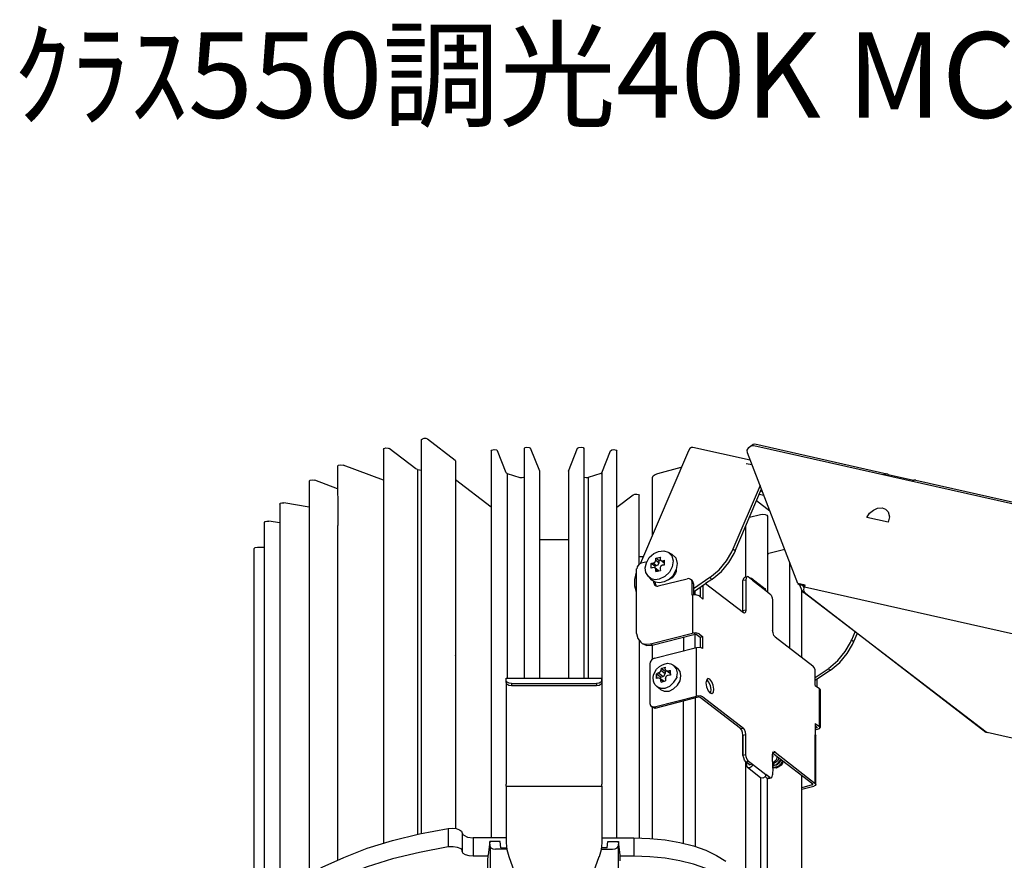
# Model space of a CAD drawing. Extents: x 0 to 100, y 9 to 98.
# Drawn here: x 0 to 35, y 69 to 98 of the extents above; entities that cross this region are included whole.
import ezdxf

# ---------------------------------------------------------------- set-up
doc = ezdxf.new("R2010")
doc.units = 0
doc.header["$MEASUREMENT"] = 0
doc.layers.get('0').update_dxf_attribs({"linetype": 'CONTINUOUS'})
doc.styles.get("Standard").update_dxf_attribs({"font": 'txt', "bigfont": 'BIGFONT.SHX'})

msp = doc.modelspace()

# ---------------------------------------------------------------- linework, layer by layer
for p, q in [((14.32, 69.925), (14.32, 83.725)), ((14.533, 83.748), (15.507, 83.007)), ((26.006, 83.575), (30.631, 82.528)), ((12.991, 83.38), (12.991, 69.587)), ((14.119, 82.704), (13.192, 83.41)), ((16.768, 83.322), (16.768, 69.771)), ((17.293, 82.562), (16.981, 83.334)), ((17.92, 83.41), (17.92, 75.359)), ((19.473, 82.616), (19.796, 83.422)), ((20.017, 83.41), (20.017, 75.359)), ((20.644, 82.562), (20.948, 83.334)), ((21.169, 69.771), (21.169, 83.322)), ((23.684, 83.334), (21.996, 79.392)), ((25.848, 83.007), (23.838, 83.453)), ((27.516, 78.682), (25.75, 83.257)), ((25.974, 83.518), (52.994, 77.443)), ((15.518, 82.984), (15.507, 83.007)), ((15.518, 82.984), (15.518, 76.157)), ((25.915, 82.835), (25.707, 82.877)), ((11.383, 82.789), (11.394, 80.709)), ((12.991, 82.301), (11.572, 82.823)), ((14.178, 82.681), (14.119, 82.704)), ((14.178, 82.681), (14.32, 82.658)), ((14.178, 82.681), (14.178, 69.89)), ((17.304, 82.551), (17.293, 82.562)), ((17.328, 82.539), (17.304, 82.551)), ((17.328, 82.539), (17.774, 82.397)), ((17.328, 82.539), (17.328, 75.359)), ((19.473, 82.616), (19.473, 75.359)), ((20.612, 82.539), (20.163, 82.397)), ((20.612, 82.539), (20.644, 82.562)), ((20.644, 82.562), (20.644, 75.359)), ((22.611, 82.539), (23.428, 82.758)), ((30.686, 82.497), (30.674, 82.462)), ((30.686, 82.497), (31.569, 82.301)), ((10.389, 82.267), (10.389, 68.485)), ((11.383, 81.994), (10.578, 82.301)), ((16.768, 81.353), (15.518, 82.309)), ((17.92, 82.42), (17.908, 82.409)), ((20.029, 82.409), (20.017, 82.42)), ((20.163, 82.397), (20.163, 75.359)), ((22.422, 80.383), (22.422, 82.397)), ((31.648, 82.301), (43.421, 79.653)), ((26.195, 82.113), (25.237, 79.88)), ((25.312, 79.826), (26.243, 81.994)), ((26.219, 81.941), (26.274, 81.895)), ((9.352, 81.461), (9.352, 67.733)), ((10.389, 81.361), (9.494, 81.503)), ((21.169, 81.353), (21.74, 81.787)), ((21.953, 79.358), (21.953, 81.764)), ((26.061, 81.591), (26.53, 81.231)), ((26.318, 81.764), (26.164, 81.798)), ((8.824, 67.169), (8.824, 80.816)), ((9.352, 80.808), (8.97, 80.862)), ((25.817, 81.004), (26.207, 81.1)), ((26.452, 81.046), (26.452, 78.391)), ((30.686, 80.828), (29.937, 80.993)), ((11.394, 69), (11.394, 80.709)), ((25.683, 80.678), (25.683, 78.901)), ((18.468, 80.229), (19.473, 80.229)), ((8.457, 66.559), (8.457, 79.903)), ((8.568, 79.956), (8.824, 79.956)), ((22.966, 79.784), (23.1, 79.707)), ((25.312, 79.826), (25.237, 79.88)), ((27.055, 79.872), (26.499, 79.73)), ((22.095, 79.619), (21.953, 79.619)), ((22.229, 79.446), (22.028, 79.4)), ((22.564, 79.304), (22.442, 79.4)), ((22.533, 79.565), (22.698, 79.607)), ((22.533, 79.5), (22.655, 79.411)), ((22.71, 79.488), (22.655, 79.477)), ((22.71, 79.488), (22.69, 79.542)), ((22.71, 79.488), (22.765, 79.477)), ((22.832, 79.4), (22.71, 79.488)), ((22.765, 79.477), (22.844, 79.423)), ((22.844, 79.335), (22.844, 79.5)), ((22.844, 79.4), (22.856, 79.4)), ((27.224, 79.423), (27.224, 76.418)), ((22.497, 79.293), (22.375, 79.381)), ((22.375, 79.216), (22.375, 79.381)), ((22.631, 79.131), (22.497, 79.227)), ((22.497, 79.227), (22.533, 79.174)), ((22.533, 79.174), (22.611, 79.12)), ((22.533, 79.097), (22.698, 79.139)), ((22.643, 79.131), (22.631, 79.139)), ((22.276, 78.924), (22.375, 78.813)), ((22.465, 78.705), (22.465, 78.748)), ((22.465, 78.705), (22.521, 78.659)), ((22.521, 78.659), (22.521, 78.724)), ((23.637, 78.836), (22.623, 78.586)), ((23.806, 78.782), (23.751, 78.824)), ((23.861, 78.671), (23.806, 78.717)), ((24.433, 78.889), (23.861, 78.498)), ((24.5, 78.824), (24.275, 78.682)), ((24.5, 78.824), (24.433, 78.889)), ((25.695, 78.801), (25.592, 78.782)), ((25.592, 77.734), (25.592, 78.782)), ((25.592, 77.734), (25.592, 78.782)), ((25.738, 78.913), (25.647, 78.889)), ((25.695, 78.801), (25.695, 77.757)), ((25.781, 78.913), (25.738, 78.924)), ((25.927, 78.794), (25.781, 78.901)), ((25.896, 78.859), (26.365, 78.498)), ((25.927, 78.794), (26.396, 78.433)), ((22.521, 78.659), (22.545, 78.594)), ((23.861, 78.391), (24.275, 78.682)), ((23.861, 78.671), (23.861, 78.279)), ((23.916, 78.279), (23.916, 78.433)), ((24.086, 78.54), (24.086, 78.214)), ((24.129, 78.575), (24.185, 78.586)), ((24.275, 78.682), (25.604, 77.669)), ((26.396, 78.433), (26.53, 78.322)), ((27.76, 78.594), (27.571, 78.64)), ((27.65, 76.1), (27.65, 78.456)), ((27.737, 78.529), (27.694, 78.617)), ((34.116, 73.467), (27.694, 78.391)), ((27.737, 78.391), (27.725, 78.368)), ((27.749, 78.563), (27.772, 78.629)), ((27.749, 78.563), (51.665, 73.183)), ((23.818, 78.268), (23.818, 76.94)), ((26.621, 78.095), (26.621, 77.04)), ((27.792, 78.333), (34.104, 73.475)), ((25.592, 77.734), (25.695, 77.757)), ((25.592, 77.734), (25.592, 77.669)), ((25.592, 77.734), (25.592, 77.669)), ((25.604, 77.669), (25.647, 77.658)), ((29.515, 76.982), (29.393, 76.702)), ((21.953, 76.679), (21.953, 69.771)), ((22.008, 76.625), (22.063, 76.579)), ((22.355, 76.568), (23.818, 76.94)), ((22.41, 76.526), (23.873, 76.898)), ((23.502, 76.81), (23.502, 76.318)), ((23.916, 76.429), (23.916, 76.905)), ((24.086, 76.786), (23.952, 76.898)), ((24.086, 76.786), (24.086, 76.437)), ((24.185, 76.407), (24.185, 76.81)), ((26.72, 76.81), (28.041, 75.796)), ((29.468, 76.637), (29.393, 76.702)), ((29.594, 76.928), (29.468, 76.637)), ((22.41, 76.526), (22.355, 76.568)), ((22.422, 76.027), (22.422, 76.526)), ((23.964, 76.429), (22.489, 76.057)), ((23.964, 74.729), (23.964, 76.429)), ((15.518, 76.146), (15.518, 76.157)), ((15.518, 76.146), (15.518, 70.097)), ((22.331, 75.85), (22.331, 74.476)), ((22.722, 75.708), (22.71, 75.643)), ((22.71, 75.643), (22.868, 75.524)), ((22.722, 75.708), (22.88, 75.754)), ((22.868, 75.601), (22.722, 75.708)), ((22.868, 75.689), (22.88, 75.754)), ((22.891, 75.631), (22.868, 75.689)), ((22.911, 75.624), (22.868, 75.601)), ((22.868, 75.601), (22.868, 75.524)), ((22.891, 75.631), (22.946, 75.624)), ((23.045, 75.512), (22.891, 75.631)), ((22.946, 75.624), (23.045, 75.547)), ((23.045, 75.512), (23.045, 75.631)), ((23.167, 75.808), (23.302, 75.708)), ((28.127, 75.393), (28.577, 75.697)), ((28.656, 75.643), (28.127, 75.286)), ((28.577, 75.697), (28.656, 75.643)), ((17.293, 75.328), (17.293, 75.359)), ((17.293, 75.359), (20.644, 75.359)), ((17.293, 75.228), (17.293, 75.263)), ((20.644, 75.328), (20.644, 75.359)), ((20.644, 75.359), (20.644, 75.328)), ((20.644, 75.274), (20.644, 75.328)), ((20.644, 75.328), (20.644, 75.274)), ((20.644, 75.263), (20.644, 75.274)), ((20.644, 75.274), (20.644, 75.263)), ((20.644, 75.263), (20.644, 75.274)), ((20.644, 75.263), (20.644, 75.228)), ((22.698, 75.405), (22.556, 75.512)), ((22.556, 75.351), (22.556, 75.512)), ((22.631, 75.382), (22.556, 75.351)), ((22.631, 75.547), (22.789, 75.424)), ((22.631, 75.382), (22.678, 75.37)), ((22.678, 75.37), (22.71, 75.317)), ((22.678, 75.37), (22.832, 75.263)), ((22.71, 75.317), (22.8, 75.251)), ((22.722, 75.228), (22.88, 75.274)), ((23.045, 75.512), (23.045, 75.47)), ((23.27, 75.416), (23.27, 75.382)), ((23.27, 75.416), (23.27, 75.382)), ((28.194, 75.067), (28.194, 75.328)), ((17.293, 75.228), (17.293, 75.198)), ((17.293, 75.198), (17.293, 71.655)), ((17.482, 75.175), (20.455, 75.175)), ((17.482, 75.175), (17.482, 75.098)), ((20.455, 75.098), (17.482, 75.098)), ((20.455, 75.175), (20.455, 75.098)), ((22.698, 74.967), (22.576, 75.067)), ((28.127, 75.109), (28.273, 75.002)), ((28.273, 73.67), (28.273, 75.002)), ((28.297, 74.967), (28.273, 75.002)), ((28.297, 74.967), (28.297, 73.64)), ((22.489, 74.357), (23.964, 74.729)), ((24.019, 74.695), (22.545, 74.315)), ((23.502, 69.587), (23.502, 74.565)), ((23.916, 74.664), (23.916, 69.468)), ((25.505, 73.597), (24.086, 74.683)), ((24.185, 74.706), (25.604, 73.617)), ((22.375, 74.38), (22.43, 74.338)), ((22.422, 69.752), (22.422, 74.338)), ((22.489, 74.357), (22.545, 74.315)), ((25.505, 73.597), (25.604, 73.617)), ((28.127, 73.781), (28.273, 73.67)), ((28.127, 73.781), (28.127, 73.379)), ((28.175, 73.651), (28.127, 73.682)), ((28.151, 73.617), (28.127, 73.605)), ((28.127, 73.551), (28.206, 73.574)), ((28.151, 73.617), (28.151, 73.67)), ((28.273, 73.67), (28.297, 73.64)), ((25.592, 73.367), (25.695, 73.39)), ((25.592, 72.669), (25.592, 73.367)), ((25.592, 73.367), (25.592, 72.669)), ((25.695, 72.692), (25.695, 73.39)), ((28.127, 71.678), (28.127, 73.379)), ((28.127, 73.379), (28.151, 73.344)), ((34.128, 73.475), (34.104, 73.475)), ((34.116, 73.467), (34.152, 73.455)), ((34.152, 73.455), (34.128, 73.474)), ((57.965, 68.094), (34.152, 73.455)), ((25.592, 72.669), (25.695, 72.692)), ((26.787, 72.603), (26.621, 72.734)), ((26.633, 72.212), (26.621, 72.669)), ((26.633, 72.745), (26.72, 72.768)), ((26.72, 72.78), (26.676, 72.791)), ((26.72, 72.768), (28.127, 71.678)), ((28.041, 71.655), (26.787, 72.603)), ((25.683, 72.442), (25.683, 68.378)), ((25.695, 72.431), (25.781, 72.461)), ((25.829, 72.331), (25.695, 72.431)), ((25.714, 72.419), (25.714, 72.3)), ((26.207, 71.874), (25.75, 72.235)), ((25.829, 72.331), (25.817, 72.319)), ((25.927, 72.354), (26.396, 71.993)), ((26.633, 72.212), (26.621, 71.982)), ((26.207, 71.886), (26.207, 67.192)), ((26.365, 71.916), (26.432, 71.863)), ((26.53, 71.886), (26.396, 71.993)), ((26.432, 71.863), (26.53, 71.886)), ((26.444, 71.863), (26.487, 71.851)), ((26.452, 67.211), (26.452, 71.851)), ((26.487, 71.851), (26.578, 71.874)), ((26.542, 71.886), (26.586, 71.874)), ((27.65, 66.862), (27.65, 71.951)), ((17.293, 71.579), (17.293, 71.655)), ((17.293, 71.579), (20.644, 71.579)), ((20.644, 71.579), (20.644, 71.655)), ((20.644, 71.579), (20.644, 71.655)), ((28.017, 71.625), (27.65, 71.525)), ((27.65, 71.471), (28.072, 71.579)), ((28.017, 71.667), (28.017, 71.625)), ((28.041, 71.644), (28.041, 71.655)), ((15.258, 70.097), (15.258, 69.456)), ((15.751, 69.936), (15.751, 69.291)), ((17.293, 69.771), (16.129, 69.771)), ((16.129, 69.771), (16.129, 69.13)), ((20.644, 69.771), (20.644, 69.587)), ((20.644, 69.771), (20.644, 69.587)), ((20.644, 69.771), (21.76, 69.771)), ((21.76, 69.771), (21.76, 69.13)), ((16.725, 69.468), (16.725, 66.613)), ((17.103, 69.422), (17.304, 69.422)), ((20.833, 69.422), (20.632, 69.422)), ((21.216, 69.468), (21.216, 66.613)), ((16.658, 69.13), (16.129, 69.13)), ((17.316, 69.368), (16.914, 69.368)), ((20.62, 69.368), (21.022, 69.368)), ((21.291, 68.965), (21.283, 69.161)), ((21.76, 69.13), (21.283, 69.13))]:
    msp.add_line(p, q)
for points in [[(14.32, 83.725), (14.355, 83.748), (14.411, 83.771), (14.478, 83.771), (14.533, 83.748)], [(25.884, 83.51), (25.951, 83.564), (26.006, 83.575)], [(12.991, 83.38), (13.015, 83.41), (13.07, 83.433), (13.149, 83.422), (13.192, 83.41)], [(16.768, 83.322), (16.792, 83.357), (16.867, 83.38), (16.946, 83.368), (16.981, 83.334)], [(17.92, 83.41), (17.951, 83.445), (18.018, 83.464), (18.097, 83.453), (18.14, 83.422)], [(18.468, 75.359), (18.468, 82.616), (18.14, 83.422)], [(19.796, 83.422), (19.84, 83.453), (19.919, 83.464), (19.985, 83.445), (20.017, 83.41)], [(20.948, 83.334), (20.991, 83.368), (21.07, 83.38), (21.149, 83.357), (21.169, 83.322)], [(23.838, 83.453), (23.782, 83.453), (23.727, 83.41), (23.684, 83.334)], [(25.75, 83.257), (25.738, 83.357), (25.793, 83.445), (25.872, 83.51), (25.974, 83.518)], [(11.383, 82.789), (11.418, 82.823), (11.497, 82.835), (11.572, 82.823)], [(22.422, 82.397), (22.442, 82.451), (22.509, 82.505), (22.611, 82.539)], [(30.52, 82.497), (30.575, 82.528), (30.631, 82.528)], [(30.686, 82.497), (30.666, 82.516), (30.631, 82.528)], [(10.389, 82.267), (10.424, 82.301), (10.499, 82.309), (10.578, 82.301)], [(17.774, 82.397), (17.852, 82.397), (17.896, 82.409)], [(20.029, 82.409), (20.096, 82.397), (20.163, 82.397)], [(31.648, 82.301), (31.593, 82.301), (31.546, 82.267)], [(21.74, 81.787), (21.795, 81.81), (21.874, 81.81), (21.929, 81.798), (21.953, 81.764)], [(9.352, 81.461), (9.372, 81.491), (9.427, 81.503), (9.494, 81.503)], [(26.207, 81.1), (26.286, 81.112), (26.365, 81.1), (26.432, 81.081), (26.452, 81.046)], [(29.937, 80.993), (30.027, 81.146), (30.162, 81.254), (30.308, 81.319), (30.465, 81.33), (30.587, 81.288), (30.686, 81.188), (30.733, 81.016), (30.686, 80.828)], [(8.824, 80.816), (8.847, 80.851), (8.903, 80.862), (8.97, 80.862)], [(8.457, 79.903), (8.489, 79.945), (8.568, 79.956)], [(22.276, 78.924), (22.186, 79.062), (22.162, 79.227), (22.209, 79.411), (22.308, 79.588), (22.465, 79.73), (22.631, 79.807), (22.812, 79.826), (22.966, 79.784)], [(22.966, 79.784), (23.092, 79.653), (23.147, 79.477), (23.112, 79.27), (23.014, 79.074), (22.856, 78.924), (22.655, 78.836)], [(24.433, 78.889), (24.756, 79.162), (25.013, 79.477), (25.202, 79.795), (25.245, 79.891)], [(24.508, 78.836), (24.835, 79.108), (25.091, 79.423), (25.28, 79.738), (25.324, 79.837)], [(26.452, 79.719), (26.475, 79.73), (26.499, 79.73)], [(22.028, 79.4), (21.941, 79.346), (21.886, 79.262), (21.874, 79.197)], [(23.1, 79.707), (23.234, 79.577), (23.282, 79.381), (23.246, 79.174), (23.136, 78.955), (22.99, 78.824), (22.832, 78.736), (22.667, 78.705), (22.509, 78.724), (22.375, 78.813)], [(22.375, 79.381), (22.41, 79.392), (22.442, 79.4)], [(22.442, 79.4), (22.509, 79.446), (22.533, 79.5)], [(22.655, 79.411), (22.655, 79.477), (22.533, 79.565)], [(22.533, 79.5), (22.533, 79.534), (22.533, 79.565)], [(22.564, 79.315), (22.623, 79.335), (22.643, 79.392), (22.655, 79.411)], [(22.698, 79.607), (22.69, 79.577), (22.69, 79.542)], [(22.765, 79.477), (22.812, 79.488), (22.844, 79.5)], [(21.862, 78.379), (21.795, 78.586), (21.795, 78.824), (21.862, 79.074)], [(21.862, 76.928), (21.862, 79.074), (21.862, 79.197)], [(22.442, 79.239), (22.41, 79.227), (22.375, 79.216)], [(22.564, 79.304), (22.497, 79.293), (22.497, 79.227), (22.442, 79.239)], [(22.533, 79.097), (22.533, 79.139), (22.533, 79.174)], [(22.765, 79.327), (22.71, 79.293), (22.69, 79.239), (22.69, 79.216)], [(22.69, 79.216), (22.69, 79.185), (22.698, 79.139)], [(22.844, 79.335), (22.812, 79.327), (22.765, 79.327)], [(23.227, 79.043), (23.112, 78.878), (22.958, 78.794)], [(23.246, 79.162), (23.246, 79.108), (23.227, 79.043)], [(22.655, 78.836), (22.509, 78.813), (22.375, 78.847), (22.276, 78.924)], [(22.465, 78.705), (22.489, 78.64), (22.521, 78.606)], [(23.806, 78.717), (23.794, 78.782), (23.763, 78.824), (23.696, 78.859), (23.648, 78.847)], [(23.861, 78.682), (23.838, 78.748), (23.806, 78.782)], [(23.818, 78.268), (23.806, 78.268), (23.806, 78.717)], [(25.647, 78.889), (25.604, 78.859), (25.592, 78.782)], [(25.738, 78.913), (25.707, 78.878), (25.695, 78.801)], [(25.896, 78.859), (25.86, 78.867), (25.829, 78.867)], [(25.939, 78.801), (25.915, 78.859), (25.908, 78.867)], [(22.509, 78.606), (22.576, 78.586), (22.623, 78.586)], [(24.185, 78.586), (24.185, 78.137), (24.05, 78.249)], [(24.185, 78.617), (24.185, 78.594), (24.185, 78.586)], [(26.396, 78.444), (26.377, 78.498), (26.365, 78.51)], [(27.772, 78.629), (27.516, 78.682), (27.571, 78.64), (27.658, 78.433)], [(27.658, 78.433), (27.694, 78.391), (27.725, 78.368)], [(27.772, 78.356), (27.737, 78.398), (27.725, 78.475), (27.749, 78.563)], [(27.772, 78.333), (27.792, 78.333), (27.772, 78.356)], [(24.05, 78.249), (23.94, 78.279), (23.818, 78.268)], [(26.53, 78.322), (26.578, 78.268), (26.609, 78.183), (26.621, 78.095)], [(25.695, 77.757), (25.683, 77.681), (25.647, 77.646)], [(26.72, 76.81), (26.676, 76.863), (26.645, 76.952), (26.621, 77.04)], [(21.862, 76.928), (21.906, 76.756), (22.008, 76.625)], [(24.05, 76.917), (23.94, 76.952), (23.818, 76.94)], [(23.952, 76.898), (23.897, 76.917), (23.873, 76.905)], [(24.05, 76.917), (24.185, 76.81), (24.086, 76.786)], [(28.588, 75.708), (28.912, 75.98), (29.168, 76.299), (29.357, 76.614), (29.401, 76.71)], [(28.663, 75.643), (28.991, 75.915), (29.247, 76.23), (29.436, 76.548), (29.48, 76.644)], [(22.063, 76.579), (22.198, 76.56), (22.355, 76.568)], [(22.063, 76.579), (22.221, 76.514), (22.41, 76.526)], [(24.185, 76.407), (24.086, 76.437), (23.964, 76.429)], [(22.489, 76.069), (22.399, 76.015), (22.343, 75.927), (22.331, 75.862)], [(22.576, 75.067), (22.497, 75.144), (22.465, 75.221), (22.454, 75.263), (22.442, 75.393), (22.454, 75.47), (22.497, 75.578), (22.564, 75.677), (22.667, 75.773), (22.745, 75.819), (22.824, 75.85), (22.946, 75.885), (23.057, 75.862), (23.136, 75.827), (23.167, 75.808)], [(22.631, 75.547), (22.698, 75.601), (22.722, 75.654)], [(22.946, 75.624), (23.002, 75.631), (23.045, 75.631)], [(23.293, 75.547), (23.258, 75.697), (23.167, 75.808)], [(23.416, 75.447), (23.392, 75.601), (23.302, 75.708)], [(28.127, 75.566), (28.119, 75.654), (28.084, 75.743), (28.041, 75.796)], [(17.293, 75.263), (17.293, 75.274), (17.293, 75.328)], [(17.482, 75.175), (17.395, 75.186), (17.328, 75.221), (17.293, 75.263)], [(20.644, 75.263), (20.612, 75.221), (20.545, 75.186), (20.455, 75.175)], [(20.644, 75.263), (20.644, 75.228), (20.644, 75.198), (20.644, 71.655)], [(22.631, 75.547), (22.556, 75.512), (22.556, 75.351)], [(22.576, 75.067), (22.71, 75.013), (22.868, 75.013), (23.033, 75.086), (23.167, 75.221), (23.27, 75.382)], [(22.698, 74.967), (22.832, 74.914), (23.002, 74.914), (23.159, 74.99), (23.293, 75.121), (23.392, 75.274), (23.416, 75.447)], [(22.698, 75.359), (22.698, 75.405), (22.789, 75.424)], [(22.722, 75.228), (22.71, 75.274), (22.71, 75.317)], [(22.777, 75.424), (22.832, 75.447), (22.856, 75.501), (22.868, 75.524)], [(22.868, 75.359), (22.88, 75.317), (22.88, 75.274)], [(22.958, 75.459), (22.899, 75.436), (22.88, 75.382), (22.88, 75.34)], [(23.045, 75.47), (23.002, 75.47), (22.946, 75.459)], [(23.27, 75.416), (23.282, 75.482), (23.293, 75.547)], [(24.354, 75.351), (24.307, 75.294), (24.287, 75.198), (24.307, 75.056), (24.366, 74.925), (24.433, 74.848), (24.5, 74.825), (24.555, 74.872), (24.567, 74.979), (24.543, 75.121), (24.5, 75.24), (24.433, 75.328), (24.354, 75.351)], [(24.441, 74.837), (24.464, 74.883), (24.476, 74.956), (24.453, 75.109), (24.385, 75.24), (24.319, 75.317)], [(28.127, 75.109), (28.127, 75.393), (28.127, 75.566)], [(17.482, 75.098), (17.383, 75.109), (17.316, 75.152), (17.293, 75.198)], [(20.644, 75.198), (20.62, 75.152), (20.553, 75.109), (20.455, 75.098)], [(20.644, 75.228), (20.644, 75.198), (20.644, 71.655)], [(24.185, 74.706), (24.086, 74.741), (23.964, 74.729)], [(24.086, 74.683), (24.031, 74.706), (24.007, 74.695)], [(22.331, 74.476), (22.355, 74.411), (22.387, 74.38)], [(22.375, 74.38), (22.442, 74.357), (22.489, 74.357)], [(22.43, 74.346), (22.497, 74.315), (22.545, 74.326)], [(25.592, 73.367), (25.58, 73.455), (25.549, 73.54), (25.505, 73.597)], [(25.695, 73.39), (25.683, 73.474), (25.647, 73.563), (25.604, 73.617)], [(28.175, 73.651), (28.186, 73.651), (28.186, 73.64), (28.175, 73.628), (28.151, 73.617)], [(28.206, 73.574), (28.273, 73.605), (28.297, 73.64)], [(28.127, 71.678), (28.151, 71.644), (28.151, 73.344)], [(34.152, 73.444), (34.152, 73.445), (34.152, 73.446), (34.152, 73.447), (34.152, 73.448), (34.152, 73.449), (34.152, 73.45), (34.152, 73.451), (34.152, 73.452), (34.152, 73.453), (34.152, 73.454), (34.152, 73.455), (34.152, 73.454), (34.152, 73.453), (34.152, 73.452), (34.152, 73.451), (34.152, 73.45), (34.152, 73.449), (34.152, 73.448), (34.152, 73.447), (34.152, 73.446), (34.152, 73.445), (34.152, 73.444)], [(25.695, 72.431), (25.647, 72.496), (25.616, 72.573), (25.592, 72.669)], [(25.781, 72.461), (25.738, 72.519), (25.707, 72.603), (25.695, 72.692)], [(26.621, 72.669), (26.633, 72.745), (26.664, 72.78)], [(26.621, 72.669), (26.633, 72.626), (26.621, 72.584)], [(26.787, 72.603), (26.755, 72.496), (26.676, 72.419), (26.653, 72.408), (26.621, 72.396)], [(26.846, 72.573), (26.834, 72.538), (26.822, 72.507), (26.799, 72.461), (26.767, 72.431), (26.731, 72.408), (26.7, 72.388), (26.664, 72.365), (26.621, 72.365)], [(26.901, 72.527), (26.889, 72.484), (26.854, 72.442), (26.834, 72.396), (26.787, 72.365), (26.755, 72.331), (26.712, 72.312), (26.664, 72.3), (26.621, 72.289)], [(26.913, 72.519), (26.901, 72.473), (26.865, 72.431), (26.834, 72.388), (26.799, 72.354), (26.755, 72.319), (26.72, 72.312), (26.664, 72.289), (26.621, 72.289)], [(26.913, 72.519), (26.913, 72.473), (26.889, 72.431), (26.854, 72.388), (26.811, 72.354), (26.767, 72.319), (26.72, 72.312), (26.676, 72.312), (26.621, 72.312)], [(25.714, 72.3), (25.738, 72.247), (25.75, 72.235)], [(25.927, 72.354), (25.896, 72.266), (25.829, 72.223), (25.75, 72.235)], [(25.781, 72.461), (25.927, 72.354), (25.829, 72.331), (25.817, 72.319), (25.817, 72.342)], [(26.98, 72.473), (26.956, 72.419), (26.921, 72.365), (26.877, 72.319), (26.834, 72.277), (26.779, 72.254), (26.731, 72.246), (26.676, 72.235), (26.621, 72.235)], [(26.988, 72.461), (26.968, 72.408), (26.933, 72.354), (26.889, 72.312), (26.834, 72.266), (26.779, 72.246), (26.731, 72.235), (26.676, 72.223), (26.621, 72.235)], [(26.988, 72.454), (26.98, 72.388), (26.933, 72.319), (26.846, 72.254), (26.755, 72.212), (26.664, 72.223)], [(26.933, 72.319), (26.913, 72.312), (26.901, 72.3), (26.877, 72.289), (26.865, 72.277), (26.846, 72.266), (26.834, 72.266), (26.811, 72.254), (26.799, 72.247)], [(26.988, 72.461), (26.968, 72.388), (26.933, 72.319)], [(26.396, 71.993), (26.365, 71.909), (26.286, 71.863), (26.207, 71.874)], [(26.578, 71.874), (26.609, 71.909), (26.621, 71.982)], [(17.293, 71.579), (17.293, 71.11), (17.293, 69.771), (17.293, 69.587)], [(20.644, 71.579), (20.644, 71.11), (20.644, 69.771)], [(20.644, 71.579), (20.644, 71.11), (20.644, 69.771)], [(28.017, 71.625), (28.041, 71.636), (28.041, 71.644)], [(28.151, 71.644), (28.127, 71.602), (28.072, 71.579)], [(8.268, 65.653), (8.299, 66.068), (8.422, 66.471), (8.623, 66.874), (8.903, 67.265), (9.261, 67.649), (9.687, 68.006), (10.188, 68.367), (10.846, 68.747), (11.596, 69.084), (12.423, 69.403), (13.307, 69.675), (14.253, 69.913), (15.258, 70.097)], [(15.258, 70.097), (15.404, 70.109), (15.538, 70.097), (15.653, 70.055), (15.727, 70.001), (15.751, 69.936)], [(15.751, 69.936), (15.763, 69.925), (15.763, 69.913), (15.775, 69.89), (15.775, 69.882), (15.794, 69.871), (15.806, 69.859)], [(15.806, 69.859), (15.94, 69.794), (16.129, 69.771)], [(21.76, 69.771), (22.331, 69.752), (22.868, 69.694), (23.38, 69.61), (23.861, 69.487), (24.287, 69.338), (24.666, 69.149), (24.989, 68.954)], [(15.258, 69.456), (14.253, 69.261), (13.307, 69.031), (12.423, 68.758), (11.596, 68.443), (10.846, 68.094), (10.188, 67.714), (9.687, 67.365), (9.261, 66.993), (8.903, 66.624), (8.623, 66.233), (8.422, 65.83), (8.299, 65.415), (8.268, 65.012)], [(15.708, 69.38), (15.585, 69.433), (15.428, 69.456), (15.258, 69.456)], [(16.129, 69.13), (15.988, 69.142), (15.862, 69.172), (15.787, 69.226), (15.751, 69.291), (15.751, 69.314), (15.751, 69.326), (15.739, 69.338), (15.727, 69.357), (15.719, 69.368), (15.708, 69.38)], [(16.725, 69.468), (16.713, 69.641), (16.658, 69.161)], [(17.103, 69.422), (17.08, 69.641), (16.713, 69.641)], [(16.725, 69.468), (16.757, 69.422), (16.823, 69.38), (16.914, 69.368)], [(17.293, 69.598), (17.316, 69.357), (17.383, 69.119)], [(20.565, 69.119), (20.632, 69.357), (20.656, 69.598)], [(20.833, 69.422), (20.857, 69.641), (21.223, 69.641)], [(21.022, 69.368), (21.113, 69.38), (21.18, 69.422), (21.216, 69.468)], [(21.283, 69.161), (21.223, 69.641), (21.216, 69.468)], [(16.634, 68.259), (16.646, 68.965), (16.658, 69.161)], [(17.383, 69.119), (17.573, 68.585), (17.762, 68.04)], [(20.175, 68.04), (20.364, 68.585), (20.553, 69.119)], [(24.989, 68.301), (24.666, 68.509), (24.287, 68.693), (23.861, 68.846), (23.38, 68.965), (22.868, 69.053), (22.331, 69.107), (21.76, 69.13)]]:
    msp.add_lwpolyline(points)

# ---------------------------------------------------------------- texts
msp.add_text('ｸﾗｽ550調光40K MC DLφ125WP', height=3).set_placement((0, 95))

doc.saveas('drawing.dxf')
